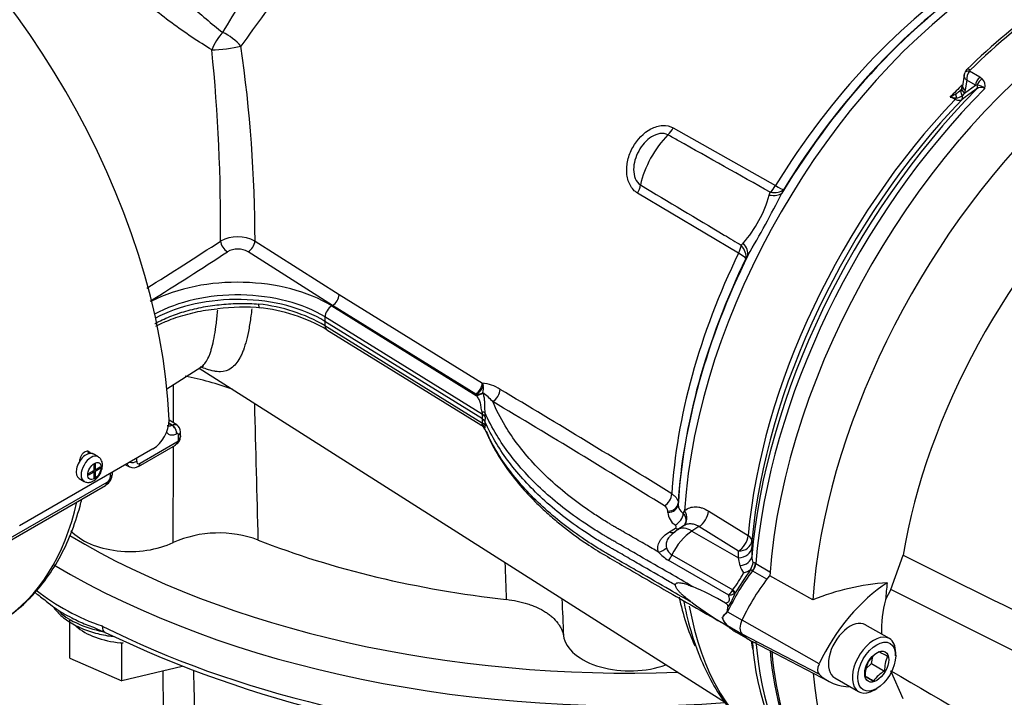
# Paper-space layout 'Sheet1' of a CAD drawing. Units: millimetres. Extents: x 0 to 210, y 0 to 297.
# Drawn here: x 160 to 174, y 233 to 243 of the extents above; entities that cross this region are included whole.
import ezdxf

# ---------------------------------------------------------------- set-up
doc = ezdxf.new("R2010")
doc.units = ezdxf.units.MM
doc.layers.add('Default', color=7, linetype='Continuous')
doc.layers.add('DV12_Default', color=7, linetype='Continuous')

# ---------------------------------------------------------------- blocks, each defined once
blk = doc.blocks.new('SE11')
at = {"layer": 'DV12_Default', "color": 7, "linetype": 'Continuous'}
for p, q in [((173.857, 242.105), (173.832, 241.946)), ((173.933, 242.16), (174.077, 242.077)), ((173.892, 242.029), (173.871, 241.891)), ((174.016, 241.957), (173.892, 242.029)), ((174.039, 241.958), (174.016, 241.957)), ((174.077, 242.077), (174.112, 242.051)), ((173.86, 241.845), (173.828, 241.81)), ((173.86, 241.845), (174.016, 241.957)), ((173.871, 241.891), (173.86, 241.845)), ((173.728, 241.757), (173.661, 241.792)), ((169.741, 241.354), (171.187, 240.538)), ((170.664, 239.58), (169.237, 240.43)), ((171.099, 240.403), (171.113, 240.443)), ((171.299, 240.479), (171.276, 240.43)), ((163.824, 239.752), (165.014, 238.994)), ((164.92, 238.84), (163.726, 239.6)), ((170.704, 239.693), (170.729, 239.724)), ((170.795, 239.55), (170.768, 239.506)), ((165.014, 238.994), (167.04, 237.74)), ((164.92, 238.84), (164.909, 238.834)), ((164.909, 238.834), (166.955, 237.567)), ((166.946, 237.586), (164.92, 238.84)), ((164.814, 238.678), (164.813, 238.615)), ((167.041, 237.236), (164.813, 238.615)), ((164.813, 238.615), (164.814, 238.555)), ((167.043, 237.298), (164.814, 238.678)), ((164.814, 238.555), (167.043, 237.175)), ((164.842, 238.498), (167.019, 237.15)), ((162.577, 237.662), (163.058, 237.968)), ((163.033, 237.952), (170.478, 233.218)), ((167.04, 237.74), (167.05, 237.708)), ((166.951, 237.583), (166.946, 237.586)), ((166.955, 237.567), (166.951, 237.583)), ((167.046, 237.605), (167.046, 237.604)), ((167.041, 237.236), (167.043, 237.298)), ((167.043, 237.175), (167.041, 237.236)), ((167.079, 237.261), (167.076, 237.198)), ((162.65, 237.148), (162.605, 237.176)), ((162.605, 237.173), (162.648, 237.146)), ((162.717, 237.151), (162.608, 237.218)), ((162.648, 237.146), (162.65, 237.148)), ((167.076, 237.198), (167.079, 237.137)), ((162.719, 237.024), (162.716, 237.022)), ((162.742, 236.948), (162.742, 236.952)), ((162.771, 236.986), (162.772, 236.993)), ((162.378, 236.81), (160.492, 235.721)), ((162.176, 236.563), (162.697, 236.864)), ((162.197, 236.607), (162.718, 236.908)), ((161.605, 236.698), (161.535, 236.739)), ((161.542, 236.587), (161.563, 236.599)), ((161.542, 236.587), (161.542, 236.503)), ((161.563, 236.516), (161.542, 236.528)), ((161.545, 236.526), (161.542, 236.525)), ((161.563, 236.599), (161.563, 236.516)), ((161.563, 236.516), (161.635, 236.557)), ((161.635, 236.533), (161.563, 236.491)), ((161.614, 236.545), (161.635, 236.533)), ((161.635, 236.557), (161.635, 236.533)), ((161.99, 236.586), (162.05, 236.556)), ((161.335, 236.392), (161.405, 236.351)), ((161.47, 236.462), (161.542, 236.503)), ((161.542, 236.479), (161.47, 236.438)), ((161.47, 236.462), (161.47, 236.438)), ((161.542, 236.479), (161.521, 236.491)), ((161.524, 236.493), (161.524, 236.49)), ((161.542, 236.504), (161.563, 236.491)), ((161.542, 236.479), (161.542, 236.396)), ((161.542, 236.421), (161.563, 236.408)), ((161.542, 236.396), (161.563, 236.408)), ((161.563, 236.491), (161.563, 236.408)), ((160.278, 235.468), (161.71, 236.294)), ((160.299, 235.512), (161.73, 236.338)), ((169.81, 236.043), (169.81, 236.025)), ((169.664, 235.911), (169.664, 235.929)), ((169.883, 235.898), (169.902, 235.936)), ((170.242, 235.93), (170.801, 235.582)), ((169.689, 235.638), (169.772, 235.69)), ((169.894, 235.724), (169.806, 235.668)), ((170.104, 235.71), (170.006, 235.648)), ((170.663, 235.362), (170.104, 235.71)), ((170.006, 235.648), (170.662, 235.269)), ((170.854, 235.416), (170.852, 235.284)), ((170.855, 235.508), (170.854, 235.416)), ((169.723, 235.309), (170.582, 234.814)), ((170.662, 235.269), (170.663, 235.362)), ((172.819, 234.822), (172.994, 235.304)), ((170.525, 234.742), (169.671, 235.235)), ((170.687, 235.157), (170.662, 235.269)), ((170.907, 235.189), (170.909, 235.188)), ((170.909, 235.188), (171.109, 235.072)), ((170.866, 235.081), (170.861, 235.084)), ((171.066, 234.966), (170.866, 235.081)), ((171.714, 234.672), (171.105, 235.015)), ((170.582, 234.814), (170.583, 234.815)), ((170.618, 234.772), (170.603, 234.762)), ((172.819, 234.822), (172.745, 234.676)), ((170.509, 234.505), (170.714, 234.387)), ((161.206, 233.85), (161.206, 234.384)), ((170.435, 234.417), (170.436, 234.417)), ((170.509, 234.309), (170.711, 234.193)), ((171.804, 233.766), (170.714, 234.386)), ((172.798, 234.125), (172.458, 234.321)), ((170.633, 234.215), (170.807, 234.115)), ((171.804, 233.62), (170.714, 234.189)), ((161.939, 234.059), (161.922, 234.066)), ((161.958, 234.064), (161.939, 234.059)), ((161.939, 233.525), (161.939, 234.059)), ((170.861, 234.083), (171.947, 233.517)), ((172.887, 233.883), (172.887, 233.926)), ((161.206, 233.85), (161.939, 233.525)), ((172.466, 233.699), (172.547, 233.772)), ((172.547, 233.772), (172.566, 233.87)), ((172.547, 233.772), (172.731, 233.665)), ((162.792, 233.73), (161.939, 233.525)), ((172.994, 233.272), (172.819, 233.67)), ((172.025, 233.57), (172.364, 233.374)), ((172.458, 233.591), (172.574, 233.524)), ((172.581, 233.396), (172.619, 233.417))]:
    blk.add_line(p, q, dxfattribs=at)
for centre, radius, start, end in [((180.002, 236.003), 8.686, 124.7928, 134.6631), ((137.921, 239.956), 25.416, 359.5419, 5.652), ((144.369, 239.731), 19.455, 0.062, 8.2222), ((173.998, 242.08), 0.144, 131.6905, 158.703), ((174.088, 242.039), 0.196, 141.9714, 182.9989), ((173.971, 242.145), 0.0402, 133.468, 157.737), ((174.039, 241.798), 0.159, 46.5382, 89.7425), ((174.02, 241.953), 0.134, 342.978, 46.9293), ((173.251, 242.571), 0.88, 297.7292, 304.0286), ((173.558, 242.142), 0.354, 301.6448, 315.2843), ((173.558, 242.142), 0.354, 315.2843, 317.0718), ((173.769, 241.94), 0.0603, 322.8893, 344.7142), ((190.347, 219.111), 28.031, 125.5926, 126.1206), ((173.738, 241.959), 0.0948, 337.3998, 355.5307), ((174.097, 241.827), 0.101, 59.444, 129.6343), ((173.839, 242.753), 0.978, 259.4674, 264.4065), ((173.748, 241.9), 0.12, 268.3275, 311.7245), ((159.457, 246.311), 13.201, 329.1934, 333.5464), ((169.504, 240.833), 1.652, 317.8382, 344.9017), ((132.659, 286.664), 56.052, 301.9192, 303.1827), ((163.579, 239.287), 0.525, 62.3044, 117.5303), ((131.844, 287.969), 57.771, 301.8612, 303.1487), ((163.58, 239.342), 0.297, 60.4383, 119.58), ((163.651, 236.142), 2.675, 84.2899, 97.6796), ((163.635, 236.525), 2.347, 59.8352, 84.049), ((163.64, 236.417), 2.403, 59.9838, 84.2788), ((162.087, 233.855), 4.053, 69.417, 79.3817), ((-333.528, 237.38), 496.198, 359.97685, 0.03937), ((167.012, 237.252), 0.489, 55.1727, 86.8163), ((166.873, 237.664), 0.183, 341.1856, 14.1872), ((85.564, 100.717), 159.471, 58.148, 59.16991), ((166.954, 237.79), 0.207, 269.1344, 296.5504), ((166.584, 236.937), 0.812, 41.9953, 55.2917), ((-457.534, 220.502), 621.585, 1.384424, 1.562547), ((89.157, 106.53), 152.436, 58.14184, 59.21012), ((166.943, 237.298), 0.1, 0.4919, 20.0275), ((166.997, 237.159), 0.0885, 26.5481, 60.4637), ((166.539, 237.277), 0.54, 358.3343, 5.1553), ((162.109, 237.23), 0.499, 302.5853, 358.9795), ((162.666, 237.06), 0.102, 356.4978, 60.863), ((166.861, 237.125), 0.218, 351.6027, 3.3716), ((162.633, 236.987), 0.137, 297.6997, 359.4627), ((162.689, 236.953), 0.0536, 303.1715, 354.7353), ((155.054, 236.879), 7.718, 0.8432, 1.2999), ((-333.528, 237.38), 496.198, 359.78117, 359.93857), ((162.108, 236.66), 0.117, 240.7508, 305.2618), ((161.618, 236.461), 0.188, 298.7837, 359.733), ((161.673, 236.426), 0.106, 302.869, 356.3302), ((153.881, 236.553), 7.927, 359.3324, 359.4796), ((169.574, 235.922), 0.0901, 4.1604, 63.0659), ((169.968, 236.031), 0.158, 182.2637, 237.4198), ((169.889, 235.923), 0.225, 183.0688, 238.1198), ((163.311, 234.011), 1.609, 69.7004, 113.6033), ((170.247, 235.034), 0.772, 124.8507, 134.9969), ((169.814, 235.46), 0.176, 195.7184, 238.8251), ((169.963, 235.728), 0.573, 221.3145, 239.3632), ((171.016, 235.276), 0.164, 177.3546, 206.9718), ((674.122, 252.986), 507.074, 182.01008, 182.06883), ((170.926, 235.21), 0.245, 192.467, 218.9404), ((170.59, 235.244), 0.283, 331.0957, 351.3124), ((169.366, 235.755), 1.538, 322.334, 332.9789), ((177.316, 230.58), 7.902, 145.1484, 147.9553), ((170.688, 235.278), 0.227, 282.1768, 311.2594), ((170.613, 235.221), 0.252, 330.1322, 333.3043), ((168.421, 231.1), 4.085, 59.7149, 67.0635), ((172.981, 231.566), 3.355, 93.6585, 112.1897), ((162.661, 237.254), 3.115, 231.6749, 251.3029), ((169.756, 235.08), 0.915, 326.0381, 340.344), ((170.365, 234.926), 0.244, 310.9596, 332.5449), ((170.527, 234.898), 0.157, 269.193, 299.0593), ((1016.918, 268.673), 849.432, 182.292961, 182.328271), ((170.353, 235.162), 0.629, 232.6618, 237.2478), ((172.634, 238.096), 4.344, 232.8842, 240.5684), ((174.312, 234.236), 1.627, 164.3306, 181.8689), ((170.585, 234.26), 0.256, 107.2334, 109.2775), ((170.783, 234.287), 0.35, 141.5183, 143.0226), ((170.636, 234.475), 0.209, 196.0022, 229.6305), ((170.653, 234.486), 0.228, 197.7269, 229.0084), ((170.581, 234.411), 0.125, 229.7665, 234.8012), ((170.596, 234.412), 0.134, 226.6813, 229.8904), ((168.791, 249.055), 16.448, 244.4784, 268.5964), ((174.669, 234.319), 3.817, 183.7493, 217.2617), ((172.844, 233.568), 0.414, 117.1803, 146.8183), ((168.755, 226.736), 8.189, 60.6231, 61.5561), ((172.86, 233.616), 0.403, 153.7844, 183.9606), ((173.144, 233.691), 0.413, 154.1442, 183.6008), ((-1138.468, 216.126), 1301.109, 0.71423, 0.772374), ((-2476.735, 174.408), 2640.358, 1.256073, 1.286016), ((172.92, 233.297), 0.414, 117.1803, 146.8183), ((169.028, 227.24), 7.216, 60.5602, 61.619)]:
    blk.add_arc(centre, radius, start, end, dxfattribs=at)
for centre, major_axis, ratio, start_param, end_param in [((157.628, 239.824), (-3.525, 6.106), 0.57735, 3.974289, 5.453329), ((174.265, 238.438), (3.221, 5.578), 0.57735, 0.838792, 1.5273), ((174.439, 238.338), (3.28, 5.681), 0.57735, 0.838133, 1.535649), ((174.423, 238.347), (3.269, 5.662), 0.57735, 0.838386, 1.5273), ((174.597, 238.246), (3.329, 5.766), 0.57735, 0.859043, 2.28255), ((175.588, 237.675), (3.533, 6.12), 0.57735, 0.877456, 1.120753), ((176.084, 237.388), (-3.534, -6.121), 0.57735, 4.01407, 5.410751), ((163.407, 242.525), (-0.182, -0.279), 0.431692, 4.310728, 5.215773), ((163.407, 242.525), (0.273, -0.192), 0.412542, 0.986668, 1.994913), ((177.224, 236.73), (3.055, 5.292), 0.57735, -0.018518, 2.151083), ((163.407, 242.525), (-0.331, -0.042), 0.153812, 0.926705, 2.264238), ((173.957, 242.096), (0.0934, -0.0357), 0.569173, 2.032485, 3.138205), ((173.966, 242.11), (0.07, -0.0714), 0.35518, 2.23651, 3.141294), ((175.446, 237.756), (3.35, 5.802), 0.57735, 1.133989, 1.171899), ((174.108, 241.992), (-0.067, -0.115), 0.57735, 4.264989, 5.323254), ((173.988, 241.953), (0.0388, -0.0542), 0.731532, 0.173755, 1.160729), ((174.143, 241.967), (-0.0921, -0.0964), 0.636702, 4.411212, 5.337524), ((175.783, 237.562), (-3.504, -6.069), 0.57735, 4.287945, 5.398217), ((175.883, 237.504), (3.533, 6.12), 0.57735, 1.139868, 2.259806), ((173.815, 241.744), (-0.053, 0.122), 0.432227, 0.494755, 1.097952), ((173.928, 241.829), (0.111, -0.074), 0.635432, 3.126671, 4.12683), ((173.953, 241.88), (0.127, -0.042), 0.570753, 3.125389, 4.093525), ((173.964, 241.925), (0.132, -0.02), 0.476994, 3.142728, 4.006423), ((175.513, 237.718), (-3.351, -5.805), 0.57735, 4.313185, 5.390665), ((175.608, 237.663), (3.381, 5.855), 0.57735, 1.168002, 2.249072), ((173.709, 241.798), (-0.0309, -0.0591), 0.596155, 1.146533, 1.581875), ((173.778, 241.801), (0.0393, -0.0538), 0.730656, 0.18099, 1.230165), ((176.673, 237.048), (-3.519, -6.096), 0.57735, 4.251185, 5.412899), ((169.574, 241.467), (-0.164, -0.29), 0.605225, 1.138214, 1.523126), ((169.887, 240.699), (0.448, 0.776), 0.57735, 1.144221, 2.080165), ((169.043, 240.495), (0.171, 0.286), 0.604572, 4.844947, 5.229859), ((170.996, 240.602), (0.299, -0.147), 0.472692, 5.284438, 6.090506), ((171.02, 240.652), (-0.164, -0.29), 0.605221, 1.149357, 1.521183), ((171.02, 240.652), (0.3, -0.145), 0.520767, 5.265509, 6.084438), ((171.02, 240.652), (0.284, -0.174), 0.035503, -0.919964, -0.169472), ((163.434, 239.706), (0.073, -0.112), 0.583722, 3.947105, 5.441646), ((163.726, 239.706), (-0.073, -0.112), 0.58386, 0.841666, 2.329424), ((170.47, 239.644), (0.171, 0.286), 0.604578, 4.84689, 5.218716), ((170.47, 239.644), (0.284, -0.175), 0.577168, 0.202832, 1.02176), ((170.498, 239.69), (0.285, -0.173), 0.531078, 0.196093, 1.002161), ((174.265, 238.438), (-3.221, -5.578), 0.57735, 4.838678, 5.429502), ((174.439, 238.338), (-3.28, -5.681), 0.57735, 4.830329, 5.430671), ((174.423, 238.347), (-3.269, -5.662), 0.57735, 4.838678, 5.430337), ((170.47, 239.644), (0.3, -0.145), 0.102841, 0.166144, 0.916636), ((163.576, 238.117), (1.822, 0), 0.57735, 0.750492, 2.301278), ((163.576, 238.012), (1.693, 0), 0.57735, 0.750492, 2.335634), ((163.576, 237.95), (1.69, 0), 0.57735, 0.750492, 2.326803), ((164.917, 238.947), (-0.07, -0.113), 0.597175, 0.838406, 2.320934), ((164.912, 238.727), (0.07, 0.113), 0.597148, 0.838378, 2.339361), ((164.912, 238.611), (0.07, 0.113), 0.597148, 2.409174, 3.141593), ((166.942, 237.693), (-0.07, -0.113), 0.597174, 0.838405, 2.321794), ((166.947, 237.69), (0.082, 0.106), 0.650373, 4.044574, 5.335521), ((167.182, 237.602), (-0.077, -0.129), 0.606336, 0.8244, 2.299665), ((166.952, 237.687), (0.144, 0.043), 0.792848, 4.505575, 5.177004), ((166.931, 237.308), (0.149, 0.013), 0.140758, 0.22577, 0.774045), ((166.933, 237.244), (0.15, -0.006), 0.562847, 0.273965, 0.772127), ((162.645, 237.063), (0.0473, -0.0881), 0.59722, 0.799195, 2.372963), ((162.648, 237.065), (0.0473, -0.0881), 0.597221, 0.799176, 2.372962), ((166.931, 237.067), (0.148, -0.027), 0.883147, 0.396889, 0.945164), ((166.933, 237.112), (0.15, 0.006), 0.591105, 0.229291, 0.727453), ((162.67, 237.052), (-0.1, -0.0023), 0.602426, 2.342256, 3.143122), ((157.96, 240.016), (3.5, -6.062), 0.537591, 0.766064, 0.776519), ((162.671, 236.991), (-0.0999, 0.0047), 0.568682, 2.383251, 3.142793), ((162.647, 236.951), (-0.05, 0.0866), 0.57735, 3.141593, 3.902326), ((161.435, 236.565), (0.1, 0.173), 0.57735, 0, 3.141593), ((161.505, 236.525), (0.1, 0.173), 0.57735, 0.008609, 3.142468), ((157.031, 239.479), (3.687, -5.953), 0.596857, 0.751968, 0.759774), ((162.08, 236.677), (-0.1, 0.0014), 0.585643, 1.280336, 2.364074), ((162.126, 236.65), (-0.05, 0.0866), 0.57735, 3.142684, 3.902326), ((156.999, 239.461), (3.325, -6.162), 0.557158, 0.786458, 0.794264), ((161.708, 236.462), (-0.1, 0.0013), 0.586248, 2.363542, 3.141853), ((161.66, 236.381), (-0.05, 0.0866), 0.57735, 3.141593, 3.902326), ((169.612, 236.123), (-0.079, -0.127), 0.596532, 0.839077, 2.306745), ((157.148, 239.547), (3.013, -5.219), 0.57735, 0.024695, 0.562612), ((169.661, 236.049), (0.15, -0.001), 0.801959, 4.740182, 6.238664), ((169.661, 236.031), (0.15, -0.001), 0.80196, 4.740159, 6.238877), ((169.766, 235.852), (-0.088, -0.121), 0.635304, 0.883942, 2.355409), ((169.756, 235.869), (-0.135, 0.148), 0.787305, 3.141511, 4.464655), ((170.096, 235.869), (-0.106, -0.17), 0.596303, 0.85697, 2.267712), ((169.768, 235.811), (-0.08, 0.127), 0.563421, 2.333761, 2.798078), ((170.021, 235.33), (0.215, -0.337), 0.546343, 2.33135, 3.143011), ((169.13, 239.987), (-11, 0), 0.57735, 0.766175, 1.631807), ((162.059, 235.905), (0.947, 0), 0.57735, 3.624476, 5.408455), ((169.686, 235.759), (-0.08, 0.127), 0.563485, 2.333706, 3.141579), ((170.026, 235.225), (0.267, 0.462), 0.57735, 0.837758, 1.71775), ((170.655, 235.521), (-0.106, -0.17), 0.596301, 0.856968, 2.268379), ((170.655, 235.521), (0.199, -0.018), 0.512312, 0.048119, 0.798611), ((169.13, 239.987), (-9.357, 0), 0.57735, 0.973677, 1.382517), ((169.528, 235.47), (-0.141, -0.052), 0.786888, 1.315842, 2.209125), ((170.655, 235.428), (0.2, -0.002), 0.79442, 4.756599, 6.216595), ((170.655, 235.521), (0.2, -0.002), 0.794415, 4.756855, 6.215121), ((169.638, 235.333), (-0.075, -0.13), 0.57735, 1.097572, 1.71775), ((170.652, 235.296), (0.2, -0.004), 0.69942, 4.902381, 6.229207), ((169.13, 239.715), (11.333, 0), 0.57735, 3.909722, 4.831528), ((170.811, 235.147), (-0.07, -0.114), 0.581388, 1.366292, 2.276243), ((170.815, 235.144), (-0.067, -0.115), 0.57735, 1.350019, 2.259806), ((171.573, 234.198), (0.94, 1.628), 0.57735, 1.349983, 1.712693), ((171.771, 234.083), (-0.934, -1.618), 0.57735, 4.455805, 4.855413), ((172.832, 233.471), (-0.908, -1.572), 0.57735, 3.977744, 4.855446), ((177.144, 236.776), (-3.122, -5.408), 0.57735, -0.916259, -0.871685), ((170.506, 234.835), (0.0918, -0.0967), 0.350557, 0.448365, 1.04004), ((170.508, 234.837), (0.11, -0.076), 0.225896, 0.306102, 0.978492), ((174.265, 238.438), (3.221, 5.578), 0.57735, -3.70412, -3.540963), ((174.597, 238.246), (3.329, 5.766), 0.57735, 2.538856, 3.116897), ((162.059, 234.879), (-1.197, 0), 0.57735, 0.584242, 1.237695), ((170.535, 234.491), (-0.0398, 0.0355), 0.348019, 0.907997, 1.026699), ((162.059, 234.588), (-0.913, 0), 0.57735, 0.579544, 1.41977), ((169.13, 239.225), (-11.333, 0), 0.57735, 0.851431, 1.504764), ((161.794, 234.39), (0.09, 0.178), 0.537996, 2.325288, 3.141414), ((170.535, 234.356), (-0.0358, -0.0396), 0.544134, 0.065417, 0.184163), ((171.566, 235.832), (0.933, 1.617), 0.57735, 2.998433, 3.141593), ((170.827, 234.354), (-0.101, -0.174), 0.57735, 4.854286, 6.141288), ((172.242, 233.945), (0.217, 0.375), 0.57735, 0, 3.141593), ((169.13, 234.214), (-0.947, 0), 0.57735, 0.089333, 2.136235), ((171.778, 235.726), (0.941, 1.629), 0.57735, 2.999696, 3.166288), ((172.581, 233.749), (0.217, 0.375), 0.57735, 0, 3.926991), ((162.059, 234.588), (-0.913, 0), 0.57735, 1.41977, 1.460023), ((175.513, 237.718), (3.351, 5.805), 0.57735, -3.756719, -3.732332), ((171.795, 235.7), (0.933, 1.617), 0.57735, 3.141593, 3.179442), ((175.883, 237.504), (3.533, 6.12), 0.57735, 2.452558, 2.922323), ((172.581, 233.749), (0.217, 0.375), 0.57735, 5.497787, 6.283185), ((176.084, 237.388), (3.534, 6.121), 0.57735, 2.453952, 3.166288), ((176.107, 237.375), (3.533, 6.12), 0.57735, 2.452558, 3.166288), ((171.888, 233.741), (-0.074, -0.129), 0.57735, 4.854286, 6.141288), ((176.673, 237.048), (3.519, 6.096), 0.57735, 2.452415, 3.673666), ((172.839, 235.113), (0.915, 1.584), 0.57735, 2.999696, 3.449263)]:
    blk.add_ellipse(centre, major_axis=major_axis, ratio=ratio, start_param=start_param, end_param=end_param, dxfattribs=at)
for centre, major_axis in [((161.552, 236.497), (-0.067, -0.115)), ((172.619, 233.728), (-0.19, -0.329)), ((172.619, 233.728), (0.12, 0.208))]:
    blk.add_ellipse(centre, major_axis=major_axis, ratio=0.57735, dxfattribs=at)
for points, knots in [([(165.152, 246.457), (165.195, 246.396), (165.231, 246.33), (165.276, 246.226), (165.289, 246.191), (165.312, 246.117), (165.322, 246.079), (165.345, 245.965), (165.354, 245.886), (165.357, 245.764), (165.356, 245.722), (165.351, 245.638), (165.347, 245.595), (165.329, 245.466), (165.312, 245.378), (165.277, 245.246), (165.264, 245.201), (165.235, 245.111), (165.219, 245.066), (165.135, 244.839), (165.051, 244.66), (164.93, 244.435), (164.906, 244.39), (164.856, 244.302), (164.83, 244.257), (164.752, 244.126), (164.698, 244.04), (164.589, 243.869), (164.533, 243.785), (164.448, 243.659), (164.42, 243.617), (164.362, 243.534), (164.333, 243.492), (164.189, 243.287), (164.073, 243.128), (163.845, 242.816), (163.733, 242.664), (163.624, 242.513)], [0, 0, 0, 0, 0.0625, 0.0625, 0.09375, 0.09375, 0.125, 0.125, 0.1875, 0.1875, 0.21875, 0.21875, 0.25, 0.25, 0.3125, 0.3125, 0.34375, 0.34375, 0.375, 0.375, 0.5, 0.5, 0.53125, 0.53125, 0.5625, 0.5625, 0.625, 0.625, 0.6875, 0.6875, 0.71875, 0.71875, 0.75, 0.75, 0.875, 0.875, 1, 1, 1, 1]), ([(163.367, 242.706), (163.454, 242.851), (163.543, 242.997), (163.725, 243.293), (163.818, 243.444), (163.958, 243.675), (164.005, 243.754), (164.099, 243.911), (164.145, 243.99), (164.283, 244.23), (164.372, 244.393), (164.5, 244.642), (164.542, 244.727), (164.62, 244.896), (164.657, 244.981), (164.709, 245.108), (164.725, 245.151), (164.757, 245.236), (164.772, 245.279), (164.814, 245.407), (164.837, 245.491), (164.876, 245.658), (164.89, 245.741), (164.904, 245.863), (164.907, 245.903), (164.909, 245.979), (164.909, 246.015), (164.908, 246.051)], [0, 0, 0, 0, 0.14323, 0.14323, 0.28646, 0.28646, 0.358075, 0.358075, 0.42969, 0.42969, 0.57292, 0.57292, 0.644535, 0.644535, 0.71615, 0.71615, 0.751957, 0.751957, 0.787765, 0.787765, 0.85938, 0.85938, 0.930995, 0.930995, 0.966802, 0.966802, 1, 1, 1, 1]), ([(163.214, 242.459), (163.024, 242.573), (162.836, 242.701), (162.55, 242.911), (162.454, 242.985), (162.264, 243.137), (162.171, 243.215), (161.895, 243.456), (161.714, 243.629), (161.398, 243.978), (161.259, 244.158), (161.11, 244.417), (161.069, 244.504), (161.01, 244.67), (160.991, 244.75), (160.976, 244.906), (160.979, 244.982), (161.007, 245.126), (161.032, 245.194), (161.101, 245.327), (161.146, 245.39), (161.241, 245.497), (161.289, 245.542), (161.341, 245.585)], [0, 0, 0, 0, 0.145156, 0.145156, 0.217734, 0.217734, 0.290312, 0.290312, 0.435469, 0.435469, 0.580625, 0.580625, 0.653203, 0.653203, 0.725781, 0.725781, 0.798359, 0.798359, 0.870937, 0.870937, 0.943515, 0.943515, 1, 1, 1, 1]), ([(161.344, 245.239), (161.344, 245.237), (161.344, 245.235), (161.342, 245.164), (161.35, 245.093), (161.386, 244.945), (161.414, 244.867), (161.488, 244.708), (161.533, 244.627), (161.637, 244.463), (161.697, 244.378), (161.825, 244.209), (161.893, 244.126), (162.036, 243.959), (162.112, 243.875), (162.264, 243.712), (162.342, 243.632), (162.576, 243.397), (162.737, 243.245), (163.053, 242.962), (163.21, 242.829), (163.367, 242.706)], [0, 0, 0, 0, 0.002897, 0.002897, 0.093543, 0.093543, 0.184188, 0.184188, 0.274834, 0.274834, 0.36548, 0.36548, 0.456126, 0.456126, 0.546771, 0.546771, 0.637417, 0.637417, 0.818709, 0.818709, 1, 1, 1, 1]), ([(173.892, 242.029), (173.888, 242.032), (173.885, 242.036), (173.878, 242.044), (173.875, 242.048), (173.867, 242.06), (173.862, 242.068), (173.857, 242.084), (173.856, 242.092), (173.856, 242.101), (173.856, 242.103), (173.856, 242.105)], [0, 0, 0, 0, 0.1534759, 0.1534759, 0.3069518, 0.3069518, 0.6139035, 0.6139035, 0.9208553, 0.9208553, 1, 1, 1, 1]), ([(173.823, 241.754), (173.817, 241.749), (173.81, 241.746), (173.796, 241.742), (173.788, 241.741), (173.772, 241.742), (173.764, 241.743), (173.746, 241.748), (173.737, 241.752), (173.728, 241.757)], [0, 0, 0, 0, 0.25, 0.25, 0.5, 0.5, 0.75, 0.75, 1, 1, 1, 1]), ([(169.237, 240.43), (169.192, 240.457), (169.156, 240.497), (169.104, 240.596), (169.089, 240.654), (169.079, 240.775), (169.085, 240.837), (169.114, 240.962), (169.137, 241.021), (169.229, 241.19), (169.32, 241.286), (169.479, 241.368), (169.535, 241.385), (169.644, 241.391), (169.696, 241.38), (169.741, 241.354)], [0, 0, 0, 0, 0.125, 0.125, 0.25, 0.25, 0.375, 0.375, 0.5, 0.5, 0.75, 0.75, 0.875, 0.875, 1, 1, 1, 1]), ([(169.665, 241.256), (169.632, 241.274), (169.593, 241.279), (169.512, 241.268), (169.472, 241.251), (169.359, 241.181), (169.297, 241.108), (169.207, 240.945), (169.18, 240.854), (169.18, 240.719), (169.188, 240.675), (169.22, 240.598), (169.245, 240.566), (169.277, 240.547)], [0, 0, 0, 0, 0.125, 0.125, 0.25, 0.25, 0.5, 0.5, 0.75, 0.75, 0.875, 0.875, 1, 1, 1, 1]), ([(171.113, 240.443), (170.68, 240.686), (170.247, 240.929), (169.813, 241.172), (169.764, 241.2), (169.714, 241.228), (169.665, 241.256)], [0, 0, 0, 0, 0.897458, 0.897458, 0.897458, 1, 1, 1, 1]), ([(169.277, 240.547), (169.672, 240.31), (170.067, 240.074), (170.462, 239.838), (170.542, 239.789), (170.623, 239.741), (170.704, 239.693)], [0, 0, 0, 0, 0.830014, 0.830014, 0.830014, 1, 1, 1, 1]), ([(162.408, 238.584), (162.41, 238.585), (162.411, 238.586), (162.477, 238.621), (162.545, 238.654), (162.654, 238.697), (162.691, 238.711), (162.768, 238.738), (162.807, 238.75), (162.927, 238.784), (163.009, 238.803), (163.135, 238.827), (163.178, 238.834), (163.264, 238.846), (163.308, 238.851), (163.44, 238.864), (163.528, 238.868), (163.703, 238.87), (163.791, 238.867), (163.878, 238.86)], [0, 0, 0, 0, 0.004109, 0.004109, 0.17009, 0.17009, 0.253081, 0.253081, 0.336072, 0.336072, 0.502054, 0.502054, 0.585045, 0.585045, 0.668036, 0.668036, 0.834018, 0.834018, 1, 1, 1, 1]), ([(162.422, 238.549), (162.471, 238.574), (162.602, 238.635), (162.834, 238.713), (163.084, 238.772), (163.231, 238.787), (163.293, 238.794)], [0, 0, 0, 0, 0.205144, 0.51496, 0.825852, 1, 1, 1, 1]), ([(163.778, 238.792), (163.776, 238.766), (163.773, 238.741), (163.76, 238.645), (163.75, 238.579), (163.728, 238.457), (163.716, 238.401), (163.689, 238.299), (163.675, 238.252), (163.652, 238.189), (163.644, 238.169), (163.627, 238.132), (163.618, 238.114), (163.573, 238.032), (163.533, 237.984), (163.442, 237.921), (163.391, 237.905), (163.319, 237.903), (163.304, 237.903), (163.273, 237.906), (163.258, 237.908), (163.209, 237.917), (163.175, 237.927), (163.111, 237.949), (163.083, 237.961), (163.053, 237.974)], [0, 0, 0, 0, 0.031909, 0.031909, 0.121908, 0.121908, 0.211906, 0.211906, 0.301904, 0.301904, 0.346903, 0.346903, 0.391902, 0.391902, 0.571899, 0.571899, 0.751895, 0.751895, 0.796894, 0.796894, 0.841893, 0.841893, 0.931892, 0.931892, 1, 1, 1, 1]), ([(163.057, 237.968), (163.068, 237.974), (163.078, 237.983), (163.123, 238.024), (163.152, 238.071), (163.185, 238.152), (163.191, 238.17), (163.203, 238.206), (163.209, 238.226), (163.226, 238.287), (163.236, 238.332), (163.255, 238.431), (163.264, 238.485), (163.279, 238.603), (163.287, 238.667), (163.294, 238.749), (163.296, 238.762), (163.297, 238.776)], [0, 0, 0, 0, 0.086077, 0.086077, 0.380903, 0.380903, 0.45461, 0.45461, 0.528316, 0.528316, 0.675729, 0.675729, 0.823143, 0.823143, 0.970556, 0.970556, 1, 1, 1, 1]), ([(163.888, 238.807), (163.887, 238.807), (163.886, 238.808), (163.885, 238.81), (163.884, 238.812), (163.882, 238.818), (163.881, 238.822), (163.88, 238.831), (163.879, 238.836), (163.879, 238.847), (163.878, 238.853), (163.878, 238.86)], [0, 0, 0, 0, 0.167894, 0.167894, 0.375921, 0.375921, 0.583947, 0.583947, 0.791974, 0.791974, 1, 1, 1, 1]), ([(163.06, 237.968), (163.06, 237.968), (163.063, 237.97), (163.087, 237.98), (163.093, 237.98), (163.093, 237.98)], [0, 0, 0, 0, 0.025685, 0.725122, 1, 1, 1, 1]), ([(167.037, 237.332), (167.033, 237.344), (167.03, 237.357), (167.025, 237.381), (167.023, 237.394), (167.02, 237.418), (167.019, 237.429), (167.015, 237.451), (167.012, 237.461), (167.004, 237.49), (166.996, 237.507), (166.977, 237.539), (166.967, 237.553), (166.955, 237.567)], [0, 0, 0, 0, 0.125, 0.125, 0.25, 0.25, 0.375, 0.375, 0.5, 0.5, 0.75, 0.75, 1, 1, 1, 1]), ([(167.046, 237.604), (167.052, 237.587), (167.057, 237.568), (167.065, 237.529), (167.068, 237.508), (167.07, 237.475), (167.07, 237.463), (167.071, 237.438), (167.071, 237.425), (167.071, 237.398), (167.071, 237.384), (167.073, 237.355), (167.074, 237.34), (167.077, 237.325)], [0, 0, 0, 0, 0.25, 0.25, 0.5, 0.5, 0.625, 0.625, 0.75, 0.75, 0.875, 0.875, 1, 1, 1, 1]), ([(169.532, 235.35), (169.472, 235.385), (169.412, 235.419), (169.281, 235.495), (169.21, 235.536), (169.102, 235.598), (169.067, 235.619), (169.013, 235.65), (168.995, 235.66), (168.968, 235.676), (168.959, 235.681), (168.946, 235.688), (168.941, 235.691), (168.935, 235.695), (168.933, 235.696), (168.929, 235.698), (168.928, 235.699), (168.926, 235.7), (168.925, 235.701), (168.923, 235.702), (168.922, 235.702), (168.92, 235.703), (168.919, 235.704), (168.916, 235.706), (168.915, 235.707), (168.909, 235.71), (168.905, 235.712), (168.895, 235.718), (168.887, 235.722), (168.866, 235.735), (168.852, 235.744), (168.809, 235.769), (168.781, 235.786), (168.697, 235.839), (168.642, 235.874), (168.482, 235.982), (168.379, 236.056), (168.087, 236.285), (167.912, 236.446), (167.605, 236.781), (167.473, 236.956), (167.296, 237.248), (167.237, 237.364), (167.187, 237.48)], [0, 0, 0, 0, 0.056303, 0.056303, 0.123477, 0.123477, 0.157065, 0.157065, 0.173858, 0.173858, 0.182255, 0.182255, 0.186454, 0.186454, 0.188553, 0.188553, 0.189602, 0.189602, 0.190652, 0.190652, 0.191522, 0.191522, 0.192392, 0.192392, 0.194132, 0.194132, 0.197611, 0.197611, 0.20457, 0.20457, 0.218488, 0.218488, 0.246325, 0.246325, 0.301998, 0.301998, 0.413343, 0.413343, 0.636034, 0.636034, 0.858725, 0.858725, 1, 1, 1, 1]), ([(170.013, 234.862), (169.906, 234.924), (169.798, 234.987), (169.547, 235.131), (169.404, 235.214), (169.19, 235.338), (169.119, 235.379), (169.011, 235.441), (168.976, 235.461), (168.922, 235.492), (168.904, 235.503), (168.877, 235.518), (168.868, 235.523), (168.855, 235.531), (168.851, 235.534), (168.844, 235.537), (168.842, 235.539), (168.838, 235.541), (168.837, 235.541), (168.835, 235.543), (168.834, 235.543), (168.832, 235.544), (168.831, 235.545), (168.829, 235.546), (168.828, 235.547), (168.825, 235.548), (168.823, 235.549), (168.818, 235.552), (168.814, 235.555), (168.803, 235.561), (168.796, 235.565), (168.774, 235.578), (168.759, 235.587), (168.716, 235.613), (168.687, 235.631), (168.602, 235.684), (168.546, 235.72), (168.382, 235.83), (168.278, 235.905), (167.979, 236.139), (167.801, 236.303), (167.488, 236.645), (167.354, 236.823), (167.18, 237.11), (167.124, 237.217), (167.077, 237.325)], [0, 0, 0, 0, 0.086705, 0.086705, 0.201898, 0.201898, 0.259495, 0.259495, 0.288293, 0.288293, 0.302692, 0.302692, 0.309892, 0.309892, 0.313491, 0.313491, 0.315291, 0.315291, 0.316191, 0.316191, 0.317091, 0.317091, 0.317837, 0.317837, 0.318583, 0.318583, 0.320075, 0.320075, 0.323058, 0.323058, 0.329025, 0.329025, 0.340958, 0.340958, 0.364826, 0.364826, 0.41256, 0.41256, 0.508029, 0.508029, 0.698966, 0.698966, 0.889904, 0.889904, 1, 1, 1, 1]), ([(162.583, 237.142), (162.584, 237.142), (162.584, 237.142), (162.589, 237.139), (162.593, 237.137), (162.603, 237.135), (162.608, 237.134), (162.624, 237.136), (162.636, 237.14), (162.648, 237.146)], [0, 0, 0, 0, 0.026767, 0.026767, 0.270075, 0.270075, 0.513384, 0.513384, 1, 1, 1, 1]), ([(162.65, 237.148), (162.663, 237.154), (162.675, 237.157), (162.691, 237.158), (162.697, 237.158), (162.707, 237.156), (162.711, 237.154), (162.716, 237.151), (162.716, 237.151), (162.717, 237.151)], [0, 0, 0, 0, 0.488542, 0.488542, 0.732813, 0.732813, 0.977083, 0.977083, 1, 1, 1, 1]), ([(167.019, 237.148), (167.021, 237.148), (167.036, 237.141), (167.056, 237.119), (167.066, 237.101), (167.071, 237.09)], [0, 0, 0, 0, 0.070958, 0.568696, 1, 1, 1, 1]), ([(167.02, 237.149), (167.021, 237.149), (167.021, 237.148), (167.023, 237.148), (167.025, 237.149), (167.03, 237.152), (167.033, 237.154), (167.037, 237.157)], [0, 0, 0, 0, 0.130396, 0.130396, 0.565198, 0.565198, 1, 1, 1, 1]), ([(167.037, 237.157), (167.039, 237.159), (167.04, 237.16), (167.043, 237.166), (167.043, 237.17), (167.043, 237.175)], [0, 0, 0, 0, 0.5, 0.5, 1, 1, 1, 1]), ([(169.773, 234.881), (169.744, 234.897), (169.716, 234.914), (169.544, 235.013), (169.401, 235.096), (169.187, 235.219), (169.115, 235.261), (169.008, 235.323), (168.972, 235.343), (168.918, 235.374), (168.901, 235.384), (168.874, 235.4), (168.865, 235.405), (168.851, 235.413), (168.847, 235.415), (168.84, 235.419), (168.838, 235.421), (168.835, 235.422), (168.834, 235.423), (168.831, 235.424), (168.83, 235.425), (168.828, 235.426), (168.827, 235.427), (168.825, 235.428), (168.825, 235.428), (168.822, 235.43), (168.82, 235.431), (168.814, 235.434), (168.811, 235.436), (168.8, 235.443), (168.792, 235.447), (168.77, 235.46), (168.756, 235.469), (168.712, 235.495), (168.683, 235.512), (168.598, 235.566), (168.542, 235.602), (168.378, 235.712), (168.274, 235.787), (167.975, 236.021), (167.797, 236.185), (167.484, 236.527), (167.349, 236.705), (167.177, 236.99), (167.123, 237.094), (167.076, 237.198)], [0, 0, 0, 0, 0.024756, 0.024756, 0.148215, 0.148215, 0.209945, 0.209945, 0.24081, 0.24081, 0.256242, 0.256242, 0.263958, 0.263958, 0.267816, 0.267816, 0.269745, 0.269745, 0.27071, 0.27071, 0.271674, 0.271674, 0.272474, 0.272474, 0.273273, 0.273273, 0.274872, 0.274872, 0.278069, 0.278069, 0.284464, 0.284464, 0.297254, 0.297254, 0.322834, 0.322834, 0.373994, 0.373994, 0.476314, 0.476314, 0.680954, 0.680954, 0.885593, 0.885593, 1, 1, 1, 1]), ([(170.013, 234.63), (169.906, 234.692), (169.798, 234.754), (169.547, 234.899), (169.404, 234.981), (169.19, 235.105), (169.119, 235.147), (169.011, 235.208), (168.976, 235.229), (168.922, 235.26), (168.904, 235.27), (168.877, 235.286), (168.868, 235.291), (168.855, 235.299), (168.851, 235.301), (168.844, 235.305), (168.842, 235.306), (168.838, 235.308), (168.837, 235.309), (168.835, 235.31), (168.834, 235.311), (168.832, 235.312), (168.831, 235.313), (168.829, 235.314), (168.828, 235.314), (168.825, 235.316), (168.823, 235.317), (168.818, 235.32), (168.814, 235.322), (168.803, 235.329), (168.796, 235.333), (168.774, 235.346), (168.759, 235.355), (168.716, 235.381), (168.687, 235.398), (168.602, 235.451), (168.546, 235.487), (168.382, 235.597), (168.278, 235.673), (167.979, 235.906), (167.801, 236.071), (167.488, 236.413), (167.354, 236.59), (167.18, 236.878), (167.124, 236.985), (167.077, 237.093)], [0, 0, 0, 0, 0.086706, 0.086706, 0.201898, 0.201898, 0.259495, 0.259495, 0.288293, 0.288293, 0.302692, 0.302692, 0.309892, 0.309892, 0.313492, 0.313492, 0.315291, 0.315291, 0.316191, 0.316191, 0.317091, 0.317091, 0.317837, 0.317837, 0.318583, 0.318583, 0.320075, 0.320075, 0.323058, 0.323058, 0.329025, 0.329025, 0.340958, 0.340958, 0.364826, 0.364826, 0.41256, 0.41256, 0.508029, 0.508029, 0.698966, 0.698966, 0.889904, 0.889904, 1, 1, 1, 1]), ([(162.716, 237.022), (162.695, 237.011), (162.675, 237.005), (162.646, 237.003), (162.637, 237.003), (162.62, 237.007), (162.612, 237.01), (162.598, 237.019), (162.591, 237.024), (162.581, 237.036), (162.576, 237.042), (162.573, 237.049)], [0, 0, 0, 0, 0.344709, 0.344709, 0.517063, 0.517063, 0.689417, 0.689417, 0.861772, 0.861772, 1, 1, 1, 1]), ([(162.741, 237.01), (162.741, 237.017), (162.739, 237.022), (162.73, 237.027), (162.725, 237.027), (162.719, 237.024)], [0, 0, 0, 0, 0.5, 0.5, 1, 1, 1, 1]), ([(162.772, 236.994), (162.772, 236.993), (162.772, 236.993), (162.771, 236.985), (162.769, 236.977), (162.761, 236.967), (162.758, 236.964), (162.751, 236.957), (162.747, 236.955), (162.742, 236.952)], [0, 0, 0, 0, 0.034433, 0.034433, 0.517216, 0.517216, 0.758608, 0.758608, 1, 1, 1, 1]), ([(167.096, 237.058), (167.123, 236.99), (167.195, 236.822), (167.37, 236.547), (167.586, 236.273), (167.794, 236.052), (167.982, 235.877), (168.211, 235.685), (168.548, 235.435), (169.093, 235.12), (169.782, 234.722), (170.238, 234.459), (170.528, 234.291)], [0, 0, 0, 0, 0.057157, 0.158874, 0.245796, 0.317938, 0.375316, 0.423551, 0.519972, 0.649398, 0.812344, 1, 1, 1, 1]), ([(161.497, 236.748), (161.494, 236.755), (161.489, 236.761), (161.484, 236.766), (161.477, 236.771), (161.47, 236.775), (161.461, 236.776), (161.453, 236.777), (161.444, 236.777), (161.435, 236.774), (161.426, 236.771), (161.416, 236.766), (161.407, 236.76), (161.398, 236.753), (161.389, 236.744), (161.381, 236.735), (161.373, 236.725), (161.366, 236.714), (161.36, 236.703), (161.354, 236.691), (161.349, 236.679), (161.346, 236.666), (161.343, 236.655), (161.341, 236.644), (161.341, 236.633)], [0, 0, 0, 0, 0.1104021, 0.1104021, 0.1104021, 0.2396992, 0.2396992, 0.2396992, 0.3686544, 0.3686544, 0.3686544, 0.4971831, 0.4971831, 0.4971831, 0.6254723, 0.6254723, 0.6254723, 0.7538719, 0.7538719, 0.7538719, 0.8826538, 0.8826538, 0.8826538, 1, 1, 1, 1]), ([(161.406, 236.354), (161.415, 236.348), (161.434, 236.336), (161.477, 236.334), (161.526, 236.348), (161.577, 236.383), (161.625, 236.438), (161.658, 236.509), (161.67, 236.58), (161.659, 236.638), (161.634, 236.68), (161.612, 236.692), (161.603, 236.697)], [0, 0, 0, 0, 0.051115, 0.141093, 0.234874, 0.346711, 0.473883, 0.602528, 0.734895, 0.849154, 0.944833, 1, 1, 1, 1]), ([(161.457, 236.776), (161.458, 236.775), (161.459, 236.774), (161.459, 236.773), (161.464, 236.765), (161.467, 236.756), (161.469, 236.745), (161.469, 236.742), (161.47, 236.739), (161.47, 236.735)], [0, 0, 0, 0, 0.105458, 0.105458, 0.105458, 0.788077, 0.788077, 0.788077, 1, 1, 1, 1]), ([(162.05, 236.556), (162.048, 236.557), (162.047, 236.557), (162.041, 236.561), (162.036, 236.565), (162.028, 236.575), (162.024, 236.581), (162.019, 236.592), (162.018, 236.596), (162.016, 236.601)], [0, 0, 0, 0, 0.064895, 0.064895, 0.419226, 0.419226, 0.773556, 0.773556, 1, 1, 1, 1]), ([(162.151, 236.635), (162.15, 236.627), (162.152, 236.621), (162.156, 236.611), (162.159, 236.607), (162.172, 236.599), (162.184, 236.6), (162.197, 236.607)], [0, 0, 0, 0, 0.25, 0.25, 0.5, 0.5, 1, 1, 1, 1]), ([(169.721, 236.174), (169.735, 236.165), (169.748, 236.155), (169.77, 236.135), (169.78, 236.124), (169.795, 236.102), (169.801, 236.09), (169.809, 236.067), (169.81, 236.055), (169.81, 236.043)], [0, 0, 0, 0, 0.25, 0.25, 0.5, 0.5, 0.75, 0.75, 1, 1, 1, 1]), ([(160.236, 234.381), (160.288, 234.412), (160.427, 234.496), (160.65, 234.7), (160.883, 234.975), (161.082, 235.295), (161.245, 235.653), (161.331, 235.928), (161.37, 236.082), (161.374, 236.097)], [0, 0, 0, 0, 0.083865, 0.260363, 0.437413, 0.616055, 0.79683, 0.979719, 1, 1, 1, 1]), ([(169.902, 235.936), (169.924, 235.954), (169.947, 235.968), (169.987, 235.982), (170, 235.985), (170.028, 235.99), (170.042, 235.99), (170.072, 235.99), (170.087, 235.988), (170.117, 235.983), (170.133, 235.979), (170.179, 235.964), (170.21, 235.949), (170.242, 235.93)], [0, 0, 0, 0, 0.25, 0.25, 0.375, 0.375, 0.5, 0.5, 0.625, 0.625, 0.75, 0.75, 1, 1, 1, 1]), ([(169.883, 235.898), (169.89, 235.89), (169.895, 235.88), (169.905, 235.862), (169.909, 235.852), (169.918, 235.823), (169.92, 235.803), (169.916, 235.775), (169.914, 235.766), (169.908, 235.749), (169.904, 235.741), (169.896, 235.728), (169.893, 235.724), (169.889, 235.72)], [0, 0, 0, 0, 0.151371, 0.151371, 0.302741, 0.302741, 0.605482, 0.605482, 0.756853, 0.756853, 0.908223, 0.908223, 1, 1, 1, 1]), ([(169.772, 235.69), (169.776, 235.693), (169.779, 235.697), (169.783, 235.704), (169.784, 235.708), (169.783, 235.719), (169.778, 235.726), (169.77, 235.732)], [0, 0, 0, 0, 0.25, 0.25, 0.5, 0.5, 1, 1, 1, 1]), ([(170.104, 235.71), (170.083, 235.723), (170.062, 235.733), (170.02, 235.746), (169.999, 235.75), (169.97, 235.749), (169.96, 235.748), (169.941, 235.745), (169.931, 235.742), (169.913, 235.734), (169.903, 235.73), (169.895, 235.724)], [0, 0, 0, 0, 0.282699, 0.282699, 0.565399, 0.565399, 0.706748, 0.706748, 0.848098, 0.848098, 1, 1, 1, 1]), ([(169.532, 235.35), (169.523, 235.375), (169.52, 235.401), (169.525, 235.441), (169.528, 235.454), (169.537, 235.479), (169.543, 235.492), (169.558, 235.517), (169.566, 235.529), (169.586, 235.553), (169.596, 235.565), (169.631, 235.598), (169.659, 235.619), (169.689, 235.638)], [0, 0, 0, 0, 0.25, 0.25, 0.375, 0.375, 0.5, 0.5, 0.625, 0.625, 0.75, 0.75, 1, 1, 1, 1]), ([(169.7, 235.58), (169.695, 235.575), (169.691, 235.57), (169.679, 235.556), (169.672, 235.546), (169.653, 235.516), (169.645, 235.495), (169.637, 235.453), (169.638, 235.432), (169.645, 235.412)], [0, 0, 0, 0, 0.09271, 0.09271, 0.274168, 0.274168, 0.637084, 0.637084, 1, 1, 1, 1]), ([(172.994, 235.304), (174.506, 234.553), (176.02, 233.803), (177.919, 232.893), (178.299, 232.713), (179.06, 232.356), (179.442, 232.181), (180.204, 231.827), (180.586, 231.649), (181.06, 231.413), (181.155, 231.365), (181.295, 231.287), (181.342, 231.26), (181.433, 231.197), (181.479, 231.16), (181.529, 231.082), (181.541, 231.051), (181.558, 230.989), (181.562, 230.957), (181.572, 230.862), (181.573, 230.799), (181.572, 230.613), (181.568, 230.492), (181.564, 230.375)], [0, 0, 0, 0, 0.5, 0.5, 0.625, 0.625, 0.75, 0.75, 0.875, 0.875, 0.90625, 0.90625, 0.921875, 0.921875, 0.9375, 0.9375, 0.945312, 0.945312, 0.953125, 0.953125, 0.96875, 0.96875, 1, 1, 1, 1]), ([(170.87, 235.202), (170.874, 235.202), (170.879, 235.202), (170.892, 235.198), (170.899, 235.194), (170.907, 235.189)], [0, 0, 0, 0, 0.5, 0.5, 1, 1, 1, 1]), ([(170.861, 235.084), (170.858, 235.086), (170.855, 235.088), (170.849, 235.092), (170.846, 235.094), (170.841, 235.096), (170.839, 235.097), (170.835, 235.097), (170.833, 235.097), (170.831, 235.095)], [0, 0, 0, 0, 0.25, 0.25, 0.5, 0.5, 0.75, 0.75, 1, 1, 1, 1]), ([(169.773, 234.881), (169.772, 234.885), (169.773, 234.888), (169.773, 234.894), (169.774, 234.897), (169.778, 234.904), (169.782, 234.908), (169.79, 234.912), (169.795, 234.914), (169.805, 234.916), (169.81, 234.917), (169.825, 234.917), (169.836, 234.916), (169.857, 234.913), (169.868, 234.911), (169.901, 234.903), (169.923, 234.896), (169.968, 234.881), (169.991, 234.872), (170.013, 234.862)], [0, 0, 0, 0, 0.03125, 0.03125, 0.0625, 0.0625, 0.125, 0.125, 0.1875, 0.1875, 0.25, 0.25, 0.375, 0.375, 0.5, 0.5, 0.75, 0.75, 1, 1, 1, 1]), ([(170.013, 234.63), (169.991, 234.646), (169.968, 234.663), (169.924, 234.698), (169.901, 234.717), (169.869, 234.746), (169.858, 234.756), (169.836, 234.777), (169.826, 234.788), (169.81, 234.806), (169.805, 234.812), (169.795, 234.825), (169.791, 234.832), (169.782, 234.846), (169.778, 234.853), (169.773, 234.868), (169.772, 234.875), (169.773, 234.881)], [0, 0, 0, 0, 0.25, 0.25, 0.5, 0.5, 0.625, 0.625, 0.75, 0.75, 0.8125, 0.8125, 0.875, 0.875, 0.9375, 0.9375, 1, 1, 1, 1]), ([(160.707, 234.78), (160.71, 234.778), (160.76, 234.743), (160.894, 234.636), (161.069, 234.499), (161.187, 234.442), (161.232, 234.421)], [0, 0, 0, 0, 0.022609, 0.325783, 0.782295, 1, 1, 1, 1]), ([(170.481, 234.628), (170.491, 234.631), (170.502, 234.635), (170.518, 234.643), (170.524, 234.646), (170.533, 234.657), (170.536, 234.665), (170.537, 234.685), (170.534, 234.698), (170.53, 234.721), (170.527, 234.731), (170.525, 234.742)], [0, 0, 0, 0, 0.25, 0.25, 0.375, 0.375, 0.5, 0.5, 0.75, 0.75, 1, 1, 1, 1]), ([(181.375, 230.452), (181.4, 230.562), (181.43, 230.674), (181.473, 230.845), (181.488, 230.903), (181.498, 230.997), (181.499, 231.031), (181.481, 231.076), (181.471, 231.09), (181.45, 231.111), (181.439, 231.119), (181.403, 231.14), (181.378, 231.149), (181.329, 231.165), (181.305, 231.172), (181.23, 231.19), (181.18, 231.2), (181.031, 231.229), (180.931, 231.246), (180.631, 231.303), (180.43, 231.345), (180.033, 231.454), (179.838, 231.518), (179.256, 231.734), (178.876, 231.906), (178.114, 232.249), (177.733, 232.424), (175.834, 233.311), (174.325, 234.062), (172.819, 234.822)], [0, 0, 0, 0, 0.03125, 0.03125, 0.046875, 0.046875, 0.054687, 0.054687, 0.058594, 0.058594, 0.0625, 0.0625, 0.070312, 0.070312, 0.078125, 0.078125, 0.09375, 0.09375, 0.125, 0.125, 0.1875, 0.1875, 0.25, 0.25, 0.375, 0.375, 0.5, 0.5, 1, 1, 1, 1]), ([(160.961, 234.585), (160.981, 234.556), (161.041, 234.48), (161.174, 234.37), (161.367, 234.266), (161.586, 234.193), (161.744, 234.163), (161.819, 234.154)], [0, 0, 0, 0, 0.126516, 0.344029, 0.569076, 0.79659, 1, 1, 1, 1]), ([(167.379, 234.681), (167.432, 234.675), (167.484, 234.666), (167.585, 234.645), (167.634, 234.632), (167.704, 234.609), (167.728, 234.601), (167.772, 234.584), (167.794, 234.575), (167.857, 234.546), (167.896, 234.524), (167.95, 234.49), (167.968, 234.478), (168, 234.453), (168.016, 234.44), (168.06, 234.401), (168.085, 234.374), (168.118, 234.331), (168.127, 234.317), (168.145, 234.287), (168.153, 234.272), (168.173, 234.227), (168.182, 234.196), (168.187, 234.165)], [0, 0, 0, 0, 0.125, 0.125, 0.25, 0.25, 0.3125, 0.3125, 0.375, 0.375, 0.5, 0.5, 0.5625, 0.5625, 0.625, 0.625, 0.75, 0.75, 0.8125, 0.8125, 0.875, 0.875, 1, 1, 1, 1]), ([(169.888, 234.659), (169.89, 234.649), (169.922, 234.485), (169.996, 234.184), (170.146, 233.776), (170.335, 233.408), (170.562, 233.08), (170.823, 232.802), (171.068, 232.598), (171.218, 232.516), (171.274, 232.485)], [0, 0, 0, 0, 0.0103185, 0.1661859, 0.3215563, 0.4759764, 0.6289745, 0.7802397, 0.9298129, 1, 1, 1, 1]), ([(170.515, 234.569), (170.516, 234.576), (170.516, 234.582), (170.514, 234.594), (170.511, 234.6), (170.502, 234.614), (170.492, 234.622), (170.481, 234.628)], [0, 0, 0, 0, 0.25, 0.25, 0.5, 0.5, 1, 1, 1, 1]), ([(170.435, 234.417), (170.44, 234.431), (170.449, 234.445), (170.466, 234.466), (170.473, 234.473), (170.483, 234.483), (170.486, 234.487), (170.494, 234.494), (170.497, 234.497), (170.501, 234.502)], [0, 0, 0, 0, 0.5, 0.5, 0.75, 0.75, 0.875, 0.875, 1, 1, 1, 1]), ([(170.504, 234.497), (170.5, 234.493), (170.497, 234.49), (170.49, 234.483), (170.486, 234.479), (170.476, 234.47), (170.469, 234.463), (170.451, 234.444), (170.441, 234.43), (170.436, 234.417)], [0, 0, 0, 0, 0.125, 0.125, 0.25, 0.25, 0.5, 0.5, 1, 1, 1, 1]), ([(170.501, 234.502), (170.502, 234.504), (170.504, 234.507), (170.506, 234.512), (170.507, 234.515), (170.509, 234.524), (170.509, 234.53), (170.511, 234.547), (170.513, 234.558), (170.515, 234.569)], [0, 0, 0, 0, 0.125, 0.125, 0.25, 0.25, 0.5, 0.5, 1, 1, 1, 1]), ([(161.232, 234.421), (161.268, 234.401), (161.364, 234.349), (161.53, 234.293), (161.643, 234.239), (161.704, 234.211)], [0, 0, 0, 0, 0.208761, 0.641993, 1, 1, 1, 1]), ([(170.515, 234.306), (170.513, 234.305), (170.511, 234.305), (170.509, 234.307), (170.508, 234.308), (170.507, 234.309), (170.506, 234.31), (170.504, 234.313), (170.502, 234.314), (170.5, 234.316)], [0, 0, 0, 0, 0.5, 0.5, 0.75, 0.75, 0.875, 0.875, 1, 1, 1, 1]), ([(172.819, 233.67), (174.326, 232.79), (175.836, 231.903), (177.735, 230.765), (178.115, 230.535), (178.877, 230.072), (179.257, 229.841), (179.839, 229.473), (180.035, 229.347), (180.432, 229.083), (180.633, 228.945), (180.934, 228.732), (181.034, 228.66), (181.185, 228.554), (181.235, 228.519), (181.309, 228.467), (181.334, 228.451), (181.384, 228.419), (181.409, 228.403), (181.456, 228.38), (181.479, 228.373), (181.499, 228.39), (181.498, 228.41), (181.487, 228.471), (181.472, 228.517), (181.429, 228.656), (181.4, 228.752), (181.375, 228.85)], [0, 0, 0, 0, 0.5, 0.5, 0.625, 0.625, 0.75, 0.75, 0.8125, 0.8125, 0.875, 0.875, 0.90625, 0.90625, 0.921875, 0.921875, 0.929688, 0.929688, 0.9375, 0.9375, 0.945313, 0.945313, 0.953125, 0.953125, 0.96875, 0.96875, 1, 1, 1, 1])]:
    blk.add_open_spline(points, degree=3, knots=knots, dxfattribs=at)
for points in [[(173.865, 242.131), (173.859, 242.116), (173.856, 242.107), (173.857, 242.104)], [(173.817, 241.903), (173.816, 241.9), (173.814, 241.898), (173.809, 241.894)]]:
    blk.add_open_spline(points, degree=3, dxfattribs=at)

psp = doc.layouts.new('Sheet1')

# ---------------------------------------------------------------- block references
at = {"layer": 'Default'}
psp.add_blockref('SE11', (0, 0), dxfattribs=at)

doc.saveas('drawing.dxf')
